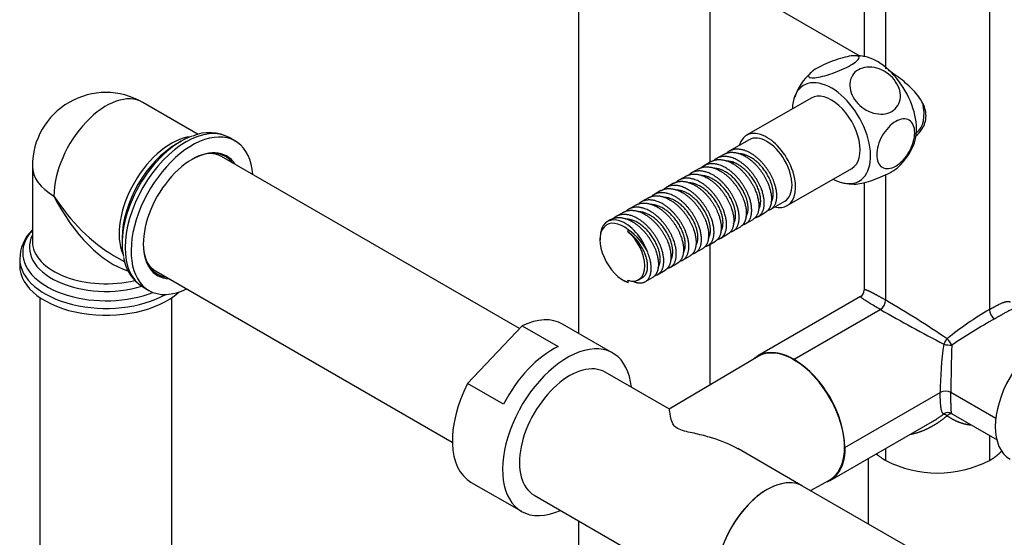
# Model space of a CAD drawing. Units: millimetres. Extents: x -901 to 23, y -1009 to 430.
# Drawn here: x -303 to -109, y -329 to -227 of the extents above; entities that cross this region are included whole.
import ezdxf

# ---------------------------------------------------------------- set-up
doc = ezdxf.new("R2010")
doc.units = ezdxf.units.MM
for name, color, linetype in [('000165', 7, 'Continuous'), ('000167', 7, 'Continuous'), ('000391', 7, 'Continuous'), ('046070', 7, 'Continuous'), ('056016', 7, 'Continuous'), ('636003', 7, 'Continuous'), ('636012', 7, 'Continuous'), ('636016', 7, 'Continuous'), ('636025', 7, 'Continuous'), ('636054', 7, 'Continuous'), ('655016A', 7, 'Continuous'), ('Default', 7, 'Continuous')]:
    doc.layers.add(name, color=color, linetype=linetype)

# ---------------------------------------------------------------- blocks, each defined once
blk = doc.blocks.new('SE3')
at = {"layer": '000165', "color": 7, "linetype": 'Continuous'}
for p, q in [((-170.37, -214.76), (-137.58, -233.69)), ((-204.7, -287.39), (-263.43, -253.48)), ((-276.43, -275.99), (-217.96, -309.75))]:
    blk.add_line(p, q, dxfattribs=at)
for start_param, end_param in [(3.141593, 3.462553), (5.962225, 6.283185)]:
    blk.add_ellipse((-269.93, -264.74), major_axis=(-6.5, -11.26), ratio=0.57735, start_param=start_param, end_param=end_param, dxfattribs=at)
at = {"layer": '000167', "color": 7, "linetype": 'Continuous'}
for p, q in [((-268.01, -249.1), (-278.95, -242.79)), ((-260.73, -250.42), (-261.91, -249.74)), ((-271.41, -250.48), (-272.35, -251.02)), ((-300.7, -255.35), (-300.7, -270.18)), ((-283.01, -269.5), (-283.01, -270.58)), ((-284.7, -272.95), (-282.51, -274.22)), ((-303.2, -273.58), (-303.2, -274.94)), ((-278.91, -279.18), (-277.73, -279.87))]:
    blk.add_line(p, q, dxfattribs=at)
for centre, radius, start, end in [((-286.2, -255.35), 14.5, 60, 120), ((-286.2, -255.35), 14.5, 120, 180), ((-265.87, -256.9), 8.14, 60.274, 113.4749), ((-295.27, -273.65), 7.89, 133.7952, 180.5407), ((-274.74, -272.23), 8.07, 188.0927, 238.2974)]:
    blk.add_arc(centre, radius, start, end, dxfattribs=at)
for centre, major_axis, ratio, start_param, end_param in [((-286.2, -255.35), (-7.25, -12.56), 0.57735, 3.141593, 5.497787), ((-270.41, -264.46), (-8.5, -14.72), 0.57735, 3.141593, 6.283185), ((-273.35, -262.76), (7.25, 12.56), 0.57735, 0.403186, 2.738407), ((-271.41, -263.88), (8.21, 14.22), 0.57735, 0.598028, 2.563079), ((-269.23, -265.14), (-8.5, -14.72), 0.57735, 2.441381, 6.283185), ((-272.35, -263.34), (-7.54, -13.06), 0.57735, 3.926991, 5.497787), ((-269.23, -265.14), (6.8, 11.78), 0.57735, 0, 3.43974), ((-269.37, -265.06), (-6.7, -11.6), 0.57735, 2.896642, 3.926991), ((-269.23, -265.14), (6.8, 11.78), 0.57735, 5.985038, 6.283185), ((-286.2, -255.35), (14.5, 0), 0.57735, 3.141593, 3.926991), ((-286.2, -255.35), (-12.76, 18.74), 0.521125, 1.532035, 2.317433), ((-286.2, -255.35), (-9.85, 20.42), 0.521125, 1.609558, 2.698771), ((-286.2, -272.42), (-16.41, 0), 0.57735, 5.795417, 6.283185), ((-286.2, -271.34), (15.09, 0), 0.57735, 2.862006, 5.201951), ((-286.2, -270.18), (-14.5, 0), 0.57735, 0, 1.973962), ((-269.37, -265.06), (-6.7, -11.6), 0.57735, 5.497787, 6.283185), ((-286.2, -272.42), (-16.41, 0), 0.57735, 0, 2.170447), ((-286.2, -273.58), (17, 0), 0.57735, 3.141593, 3.153688), ((-286.2, -273.58), (17, 0), 0.57735, 3.153688, 5.476894), ((-286.2, -274.94), (-17, 0), 0.57735, 0, 2.575853), ((-269.37, -265.06), (-6.7, -11.6), 0.57735, 0, 0.244951), ((-269.23, -265.14), (-8.5, -14.72), 0.57735, 0, 0.700212)]:
    blk.add_ellipse(centre, major_axis=major_axis, ratio=ratio, start_param=start_param, end_param=end_param, dxfattribs=at)
at = {"layer": '000391', "color": 7, "linetype": 'Continuous'}
for p, q in [((-193.13, -220.03), (-193.13, -288.29)), ((-167.13, -254.57), (-167.13, -220.03)), ((-167.13, -298.45), (-167.13, -270.74)), ((-299.2, -281.27), (-299.2, -944.45)), ((-273.2, -944.44), (-273.2, -281.27)), ((-193.13, -325.24), (-193.13, -883.21))]:
    blk.add_line(p, q, dxfattribs=at)
at = {"layer": '046070', "color": 7, "linetype": 'Continuous'}
blk.add_ellipse((-130.88, -241.72), major_axis=(-4.15, 7.19), ratio=0.57735, start_param=3.193639, end_param=4.235744, dxfattribs=at)
at = {"layer": '056016', "color": 7, "linetype": 'Continuous'}
for p, q in [((-204.18, -286.84), (-214.95, -298.21)), ((-204.18, -286.84), (-197.11, -290.92)), ((-186.33, -292.22), (-196.23, -286.5)), ((-207.88, -302.3), (-214.95, -298.21)), ((-214.23, -317.68), (-204.33, -323.39))]:
    blk.add_line(p, q, dxfattribs=at)
for centre, major_axis, start_param, end_param in [((-205.23, -302.09), (-9, -15.59), 3.141593, 3.844203), ((-195.33, -307.81), (-9, -15.59), 2.461919, 6.283185), ((-198.16, -306.17), (9, 15.59), 0.702611, 1.654375), ((-205.23, -302.09), (9, 15.59), 1.654375, 3.141593), ((-195.33, -307.81), (-9, -15.59), 0, 0.679674)]:
    blk.add_ellipse(centre, major_axis=major_axis, ratio=0.57735, start_param=start_param, end_param=end_param, dxfattribs=at)
at = {"layer": '636003', "color": 7, "linetype": 'Continuous'}
for p, q in [((-136.81, -213.58), (-136.81, -233.79)), ((-132.58, -236.18), (-132.58, -219.48)), ((-112.14, -219.48), (-112.14, -283.61)), ((-132.58, -281.78), (-132.58, -257.06)), ((-136.81, -258.6), (-136.81, -279.79)), ((-137.55, -281.07), (-157.75, -292.73)), ((-150.64, -293.43), (-133.64, -283.61)), ((-157.72, -292.88), (-175.23, -303.25)), ((-140.6, -310.83), (-121.83, -299.99)), ((-110.86, -305.11), (-119.72, -299.99)), ((-119.3, -304.28), (-110.6, -309.3)), ((-143.54, -317.33), (-123.35, -305.67)), ((-112.14, -308.41), (-112.14, -313.38)), ((-132.58, -313.38), (-132.58, -311)), ((-147.38, -319.32), (-143.66, -317.23))]:
    blk.add_line(p, q, dxfattribs=at)
for centre, radius, start, end in [((-138.3, -279.78), 1.49, 300.0106, 359.9874), ((-134.88, -281.68), 2.3, 302.6456, 357.3537), ((-247.41, -478.08), 227.42, 56.0749, 59.6728), ((89.29, 108.1), 450.7, 240.3559, 242.1671), ((-78.63, -341.08), 66.52, 120.2517, 128.9951), ((-109.84, -283.51), 2.3, 182.6449, 237.3549), ((-45.68, -401.33), 133.07, 119.4399, 123.7089), ((-49.47, -300.42), 72.37, 172.0897, 179.6578), ((-118.15, -291.53), 3.18, 137.316, 160.3809), ((-119.77, -285.24), 5.4, 255.3046, 272.5891), ((-123.77, -292.87), 4.8, 27.7571, 46.7419), ((41.14, -298.54), 160.86, 177.1817, 180.5152), ((-162.59, -311.92), 22.01, 2.8571, 57.1429), ((-120.77, -302.03), 2.3, 62.6448, 117.3552), ((-120.28, -305.42), 1.49, 59.5494, 125.4068), ((-114.6, -297.36), 8.39, 233.9716, 235.807), ((-122.36, -293.43), 22.41, 242.8726, 297.127)]:
    blk.add_arc(centre, radius, start, end, dxfattribs=at)
for centre, major_axis, start_param, end_param in [((-150.64, -305.03), (7.03, -12.17), 0, 3.147764), ((-122.36, -307.48), (14.45, 0), 3.723914, 3.927012), ((-150.64, -305.03), (7.03, -12.17), 6.277014, 6.283185)]:
    blk.add_ellipse(centre, major_axis=major_axis, ratio=0.57735, start_param=start_param, end_param=end_param, dxfattribs=at)
for points, degree, knots in [([(-126.7, -249.45), (-126.21, -249.06), (-125.77, -248.59), (-124.93, -247.3), (-124.64, -246.4), (-124.63, -244.52), (-124.93, -243.58), (-125.92, -241.79), (-126.61, -240.94), (-128.19, -239.34), (-129.07, -238.6), (-130.66, -237.4), (-131.36, -236.92), (-132.02, -236.51)], 3, [0.2889405, 0.2889405, 0.2889405, 0.2889405, 0.375, 0.375, 0.5, 0.5, 0.625, 0.625, 0.75, 0.75, 0.875, 0.875, 0.9719932, 0.9719932, 0.9719932, 0.9719932]), ([(-133.64, -283.61), (-134.04, -283.38), (-134.85, -282.91), (-135.8, -282.33), (-136.56, -281.86), (-137.27, -281.39), (-137.56, -281.14), (-137.57, -281.08), (-137.56, -281.07)], 3, [0, 0, 0, 0, 0.0669051, 0.1355879, 0.2013619, 0.2717261, 0.4071367, 0.4619255, 0.4619255, 0.4619255, 0.4619255]), ([(-132.58, -281.78), (-133.41, -281.3), (-134.15, -280.88), (-134.79, -280.54), (-135.76, -280.04), (-136.35, -279.79), (-136.55, -279.73), (-136.73, -279.7), (-136.8, -279.73), (-136.81, -279.75), (-136.81, -279.76), (-136.81, -279.78)], 5, [0, 0, 0, 0, 0, 0, 0.2038889, 0.2038889, 0.2038889, 0.3795144, 0.3795144, 0.3795144, 0.4363141, 0.4363141, 0.4363141, 0.4363141, 0.4363141, 0.4363141]), ([(-112.14, -283.61), (-112.01, -283.54), (-111.76, -283.39), (-111.4, -283.19), (-111.05, -283), (-110.58, -282.76), (-110.03, -282.49), (-109.59, -282.31), (-109.33, -282.21), (-109.2, -282.16), (-109.08, -282.12), (-108.96, -282.09), (-108.84, -282.06), (-108.74, -282.04), (-108.64, -282.02), (-108.54, -282.01), (-108.46, -282.01), (-108.38, -282.01), (-108.3, -282.02), (-108.24, -282.04), (-108.17, -282.06), (-108.12, -282.09), (-108.07, -282.13), (-108.04, -282.17), (-108.03, -282.18)], 3, [0, 0, 0, 0, 0.05155, 0.103422, 0.155618, 0.208136, 0.323973, 0.444048, 0.475692, 0.507731, 0.540172, 0.573019, 0.606275, 0.639944, 0.67403, 0.708536, 0.743463, 0.778816, 0.814596, 0.850806, 0.887449, 0.924527, 0.962043, 1, 1, 1, 1]), ([(-107.44, -283.55), (-107.45, -283.55), (-107.48, -283.55), (-107.56, -283.57), (-107.74, -283.63), (-108.04, -283.76), (-108.5, -283.99), (-109.05, -284.29), (-109.53, -284.56), (-109.88, -284.76), (-110.07, -284.86), (-110.26, -284.97), (-110.46, -285.08), (-110.66, -285.2), (-110.87, -285.32), (-111.01, -285.4), (-111.08, -285.44)], 3, [0.1412433, 0.1412433, 0.1412433, 0.1412433, 0.1464792, 0.2195785, 0.288643, 0.426346, 0.5543214, 0.6750223, 0.790962, 0.8211759, 0.8512444, 0.8811844, 0.9110128, 0.9407466, 0.9704032, 1, 1, 1, 1]), ([(-158.47, -293.25), (-158.01, -292.84), (-157.46, -292.5), (-156.84, -292.25), (-155.37, -291.94), (-153.63, -292.15), (-152.65, -292.42), (-151.65, -292.85), (-150.64, -293.43)], 5, [0.5205278, 0.5205278, 0.5205278, 0.5205278, 0.5205278, 0.5205278, 0.75, 0.75, 0.75, 1, 1, 1, 1, 1, 1]), ([(-121.14, -304.21), (-121.18, -304.19), (-121.25, -304.16), (-121.34, -304.06), (-121.43, -303.92), (-121.5, -303.75), (-121.56, -303.55), (-121.62, -303.31), (-121.67, -303.04), (-121.72, -302.66), (-121.77, -302.15), (-121.8, -301.62), (-121.81, -301.24), (-121.82, -301.04), (-121.82, -300.84), (-121.83, -300.64), (-121.83, -300.43), (-121.83, -300.21), (-121.83, -300.06), (-121.83, -299.99)], 3, [0, 0, 0, 0, 0.079241, 0.15657, 0.232008, 0.305574, 0.377291, 0.447184, 0.51529, 0.581651, 0.696071, 0.807071, 0.834854, 0.862565, 0.890203, 0.917766, 0.945253, 0.972664, 1, 1, 1, 1]), ([(-119.53, -304.14), (-119.62, -304.05), (-119.66, -303.74), (-119.69, -303.25), (-119.71, -302.31), (-119.72, -301.21), (-119.72, -300.81), (-119.72, -300.4), (-119.72, -299.99)], 5, [0, 0, 0, 0, 0, 0, 0.642661, 0.642661, 0.642661, 1, 1, 1, 1, 1, 1]), ([(-161.57, -311.13), (-163.21, -310.19), (-165.02, -309.46), (-167.9, -308.6), (-168.92, -308.34), (-170.45, -307.99), (-170.97, -307.88), (-171.98, -307.64), (-172.49, -307.51), (-173.41, -307.18), (-173.8, -306.96), (-174.33, -306.47), (-174.48, -306.22), (-174.82, -305.51), (-174.91, -305.08), (-175.12, -303.98), (-175.17, -303.48), (-175.21, -303.27), (-175.22, -303.25), (-175.23, -303.25)], 3, [0.44018, 0.44018, 0.44018, 0.44018, 0.5, 0.5, 0.53125, 0.53125, 0.546875, 0.546875, 0.5625, 0.5625, 0.578125, 0.578125, 0.59375, 0.59375, 0.625, 0.625, 0.6875, 0.6875, 0.7013497, 0.7013497, 0.7013497, 0.7013497]), ([(-123.35, -305.67), (-123.09, -305.52), (-122.76, -305.32), (-122.33, -305.04), (-122.06, -304.86), (-121.77, -304.66), (-121.46, -304.44), (-121.25, -304.29), (-121.14, -304.21)], 3, [0.8168303, 0.8168303, 0.8168303, 0.8168303, 0.8784193, 0.8993854, 0.9220547, 0.9464001, 0.9723923, 1, 1, 1, 1]), ([(-121.14, -304.21), (-121.12, -304.21), (-121.09, -304.2), (-121.02, -304.22), (-120.95, -304.24), (-120.84, -304.29), (-120.69, -304.39), (-120.56, -304.51), (-120.49, -304.57), (-120.49, -304.57)], 3, [0, 0, 0, 0, 0.146196, 0.250166, 0.383121, 0.500342, 0.750142, 0.999989, 1, 1, 1, 1]), ([(-120.49, -304.57), (-120.49, -304.57), (-120.46, -304.55), (-120.43, -304.51), (-120.37, -304.45), (-120.31, -304.4), (-120.26, -304.35), (-120.2, -304.31), (-120.15, -304.27), (-120.1, -304.24), (-120.05, -304.21), (-120, -304.19), (-119.93, -304.15), (-119.83, -304.12), (-119.74, -304.1), (-119.67, -304.1), (-119.62, -304.11), (-119.57, -304.12), (-119.54, -304.13), (-119.53, -304.14)], 3, [0, 0, 0, 0, 0.000026, 0.056133, 0.110531, 0.163302, 0.214553, 0.264422, 0.313078, 0.360722, 0.407589, 0.453946, 0.500089, 0.625011, 0.749971, 0.810926, 0.872508, 0.935353, 1, 1, 1, 1]), ([(-127.66, -308.18), (-127.48, -308.15), (-127.3, -308.12), (-127.12, -308.08), (-125.59, -307.72), (-124.08, -307.07), (-122.8, -306.34), (-121.6, -305.49), (-120.49, -304.57)], 5, [0.4045918, 0.4045918, 0.4045918, 0.4045918, 0.4045918, 0.4045918, 0.4739993, 0.4739993, 0.4739993, 1, 1, 1, 1, 1, 1]), ([(-120.49, -304.57), (-119.55, -305.2), (-118.58, -305.71), (-117.61, -306.07), (-116.65, -306.29), (-115.76, -306.36), (-115.74, -306.36), (-115.73, -306.36), (-115.71, -306.36)], 5, [0, 0, 0, 0, 0, 0, 0.5044907, 0.5044907, 0.5044907, 0.5131548, 0.5131548, 0.5131548, 0.5131548, 0.5131548, 0.5131548]), ([(-140.6, -310.83), (-140.6, -311.99), (-140.73, -313.22), (-141.04, -314.49), (-141.8, -316), (-143.12, -317.08), (-143.41, -317.28), (-143.73, -317.45), (-144.07, -317.59)], 5, [0, 0, 0, 0, 0, 0, 0.5, 0.5, 0.5, 0.6270273, 0.6270273, 0.6270273, 0.6270273, 0.6270273, 0.6270273])]:
    blk.add_open_spline(points, degree=degree, knots=knots, dxfattribs=at)
blk.add_open_spline([(-112.14, -313.38), (-111.63, -313.09), (-111.13, -312.76), (-110.63, -312.39), (-110.15, -311.97), (-109.7, -311.51)], degree=5, dxfattribs=at)
at = {"layer": '636012', "color": 7, "linetype": 'Continuous'}
blk.add_ellipse((-101.08, -300.99), major_axis=(-7, -12.12), ratio=0.57735, start_param=3.141593, end_param=6.283185, dxfattribs=at)
at = {"layer": '636016', "color": 7, "linetype": 'Continuous'}
for p, q in [((-175.18, -303.27), (-187.84, -295.97)), ((-148.95, -318.42), (-161.74, -311.03)), ((-201.84, -320.22), (-162.95, -342.67))]:
    blk.add_line(p, q, dxfattribs=at)
for centre in [(-194.84, -308.09), (-155.95, -330.54)]:
    blk.add_ellipse(centre, major_axis=(7, 12.12), ratio=0.57735, start_param=0, end_param=3.141593, dxfattribs=at)
at = {"layer": '636025', "color": 7, "linetype": 'Continuous'}
blk.add_line((-136.01, -312.98), (-136.01, -325.89), dxfattribs=at)
at = {"layer": '636054', "color": 7, "linetype": 'Continuous'}
blk.add_line((-125.26, -332.1), (-148.95, -318.42), dxfattribs=at)
blk.add_ellipse((-155.95, -330.54), major_axis=(-7, -12.12), ratio=0.57735, start_param=3.141593, end_param=6.283185, dxfattribs=at)
at = {"layer": '655016A', "color": 7, "linetype": 'Continuous'}
for p, q in [((-147.26, -241.94), (-159.98, -249.29)), ((-159.48, -250.15), (-163.41, -252.42)), ((-164.47, -253.04), (-165.89, -253.85)), ((-169.42, -255.89), (-170.84, -256.71)), ((-166.95, -254.46), (-168.36, -255.28)), ((-151.98, -263.14), (-139.26, -255.8)), ((-171.9, -257.32), (-173.31, -258.14)), ((-174.37, -258.75), (-175.79, -259.57)), ((-179.32, -261.61), (-180.74, -262.43)), ((-176.85, -260.18), (-178.26, -261)), ((-181.8, -263.04), (-183.21, -263.85)), ((-155.18, -263.83), (-152.48, -262.28)), ((-184.27, -264.47), (-185.69, -265.28)), ((-157.65, -265.26), (-156.24, -264.45)), ((-186.75, -265.9), (-187.41, -266.28)), ((-162.6, -268.12), (-161.19, -267.3)), ((-160.12, -266.69), (-158.71, -265.87)), ((-188.86, -269.48), (-188.86, -269.89)), ((-183.36, -268.29), (-183.28, -267.93)), ((-165.07, -269.55), (-163.66, -268.73)), ((-167.55, -270.98), (-166.14, -270.16)), ((-172.5, -273.84), (-171.09, -273.02)), ((-170.02, -272.41), (-168.61, -271.59)), ((-174.97, -275.26), (-173.56, -274.45)), ((-181.27, -277.74), (-180.42, -277.26)), ((-179.92, -278.12), (-178.51, -277.31)), ((-177.45, -276.69), (-176.03, -275.88)), ((-184.27, -277.85), (-184.21, -277.89)), ((-183.28, -278.3), (-183.36, -277.86))]:
    blk.add_line(p, q, dxfattribs=at)
for centre, radius, start, end in [((-138.37, -241.31), 7.69, 77.139, 91.7767), ((-139.88, -245.36), 11.22, 131.6478, 161.2348), ((-137.84, -246.95), 11.55, 311.8777, 340.8064), ((-139.13, -251.96), 6.93, 256.0666, 272.5858), ((-189.47, -277.07), 11.04, 24.9527, 55.9083), ((-180.42, -271.28), 7.58, 240.431, 247.7848)]:
    blk.add_arc(centre, radius, start, end, dxfattribs=at)
for centre, major_axis, start_param, end_param in [((-134.2, -243.64), (5.45, -9.44), 0.450005, 2.687681), ((-143.26, -248.87), (5.45, -9.44), 0, 3.888277), ((-143.26, -248.87), (4, -6.93), 0, 3.141593), ((-155.98, -256.22), (4, -6.93), 0, 3.646953), ((-155.98, -256.22), (-3.5, 6.06), 3.141593, 6.283185), ((-143.26, -248.87), (5.45, -9.44), 5.536501, 6.283185), ((-155.98, -256.22), (4, -6.93), 5.777825, 6.283185), ((-183.91, -272.34), (3.5, -6.06), 1.237507, 3.926991), ((-184.27, -272.55), (3.25, -5.63), 2.140234, 5.713748), ((-184.27, -272.55), (-3, 5.2), 2.572155, 5.281827)]:
    blk.add_ellipse(centre, major_axis=major_axis, ratio=0.57735, start_param=start_param, end_param=end_param, dxfattribs=at)
for points, knots in [([(-146.1, -236.07), (-145.1, -235.49), (-143.76, -234.9), (-141.16, -234), (-139.91, -233.69), (-138.2, -233.54), (-137.74, -233.69), (-137.89, -234.38), (-138.51, -234.91), (-140.48, -236.05), (-141.83, -236.65), (-144.43, -237.55), (-145.67, -237.86), (-147.4, -238.01), (-147.85, -237.86), (-147.7, -237.18), (-147.09, -236.65), (-146.1, -236.07)], [0, 0, 0, 0, 0.125, 0.125, 0.25, 0.25, 0.375, 0.375, 0.5, 0.5, 0.625, 0.625, 0.75, 0.75, 0.875, 0.875, 1, 1, 1, 1]), ([(-131.36, -244.58), (-132.36, -245.15), (-133.7, -245.26), (-136.3, -244.53), (-137.55, -243.7), (-139.26, -241.57), (-139.72, -240.29), (-139.57, -237.95), (-138.95, -236.94), (-136.98, -235.8), (-135.63, -235.68), (-133.03, -236.41), (-131.79, -237.23), (-130.06, -239.38), (-129.61, -240.66), (-129.76, -242.98), (-130.37, -244), (-131.36, -244.58)], [0, 0, 0, 0, 0.125, 0.125, 0.25, 0.25, 0.375, 0.375, 0.5, 0.5, 0.625, 0.625, 0.75, 0.75, 0.875, 0.875, 1, 1, 1, 1]), ([(-126.85, -248.79), (-126.85, -249.94), (-127.25, -251.3), (-128.63, -253.73), (-129.61, -254.78), (-131.58, -255.92), (-132.56, -256.01), (-133.95, -255.16), (-134.34, -254.25), (-134.34, -251.98), (-133.95, -250.6), (-132.57, -248.18), (-131.6, -247.13), (-129.61, -245.98), (-128.63, -245.9), (-127.25, -246.73), (-126.85, -247.64), (-126.85, -248.79)], [0, 0, 0, 0, 0.125, 0.125, 0.25, 0.25, 0.375, 0.375, 0.5, 0.5, 0.625, 0.625, 0.75, 0.75, 0.875, 0.875, 1, 1, 1, 1]), ([(-138.88, -258.91), (-138.74, -258.92), (-138.58, -258.91), (-137.55, -258.82), (-136.3, -258.52), (-133.7, -257.61), (-132.36, -257.02), (-131.36, -256.44)], [0.7248999, 0.7248999, 0.7248999, 0.7248999, 0.75, 0.75, 0.875, 0.875, 1, 1, 1, 1])]:
    blk.add_open_spline(points, degree=3, knots=knots, dxfattribs=at)
for points, weights, knots in [([(-155.79, -264.06), (-153.85, -263.69), (-154.04, -260.81), (-154.24, -257.63), (-156.93, -254.67), (-159.61, -251.71), (-162.29, -252.05), (-163.22, -252.17), (-163.9, -252.78)], [0.979947486356, 0.876941012079, 1, 0.866025403784, 1, 0.866025403784, 1, 0.948936162816, 0.936797846464], [0.03281362, 0.03281362, 0.03281362, 0.04729379, 0.04729379, 0.06305839, 0.06305839, 0.07882299, 0.07882299, 0.0848316, 0.0848316, 0.0848316]), ([(-166.95, -254.46), (-166.43, -254.17), (-165.82, -254.09), (-163.14, -253.75), (-160.46, -256.71), (-157.78, -259.67), (-157.57, -262.85), (-157.43, -265.13), (-158.71, -265.87)], [0.949205638831, 0.965947806173, 1, 0.866025403784, 1, 0.866025403784, 1, 0.900077597612, 0.949205638831], [0.81503416, 0.81503416, 0.81503416, 0.81921151, 0.81921151, 0.83564683, 0.83564683, 0.85208214, 0.85208214, 0.86434011, 0.86434011, 0.86434011]), ([(-158.26, -265.49), (-156.33, -265.12), (-156.51, -262.24), (-156.72, -259.06), (-159.4, -256.1), (-162.08, -253.14), (-164.76, -253.48), (-165.7, -253.6), (-166.38, -254.21)], [0.979947486356, 0.876941012079, 1, 0.866025403784, 1, 0.866025403784, 1, 0.948936162816, 0.936797846464], [0.12740121, 0.12740121, 0.12740121, 0.14188138, 0.14188138, 0.15764598, 0.15764598, 0.17341057, 0.17341057, 0.17941918, 0.17941918, 0.17941918]), ([(-164.47, -253.04), (-163.96, -252.74), (-163.35, -252.66), (-160.67, -252.32), (-157.99, -255.28), (-155.31, -258.24), (-155.1, -261.42), (-154.95, -263.7), (-156.24, -264.45)], [0.949205638831, 0.965947806173, 1, 0.866025403784, 1, 0.866025403784, 1, 0.900077597612, 0.949205638831], [0.91364606, 0.91364606, 0.91364606, 0.91782341, 0.91782341, 0.93425873, 0.93425873, 0.95069405, 0.95069405, 0.96295202, 0.96295202, 0.96295202]), ([(-155.14, -262.46), (-154.65, -261.71), (-154.75, -260.4), (-154.95, -257.69), (-157.28, -255.17), (-159.36, -252.92), (-161.55, -252.93)], [0.933102507466, 0.930559982433, 1, 0.866025403784, 1, 0.878366481711, 0.977591442407], [0.0385969, 0.0385969, 0.0385969, 0.04665795, 0.04665795, 0.0622106, 0.0622106, 0.07633062, 0.07633062, 0.07633062]), ([(-169.42, -255.89), (-168.91, -255.6), (-168.3, -255.52), (-165.62, -255.18), (-162.94, -258.14), (-160.26, -261.1), (-160.05, -264.28), (-159.9, -266.56), (-161.19, -267.3)], [0.949205638831, 0.965947806173, 1, 0.866025403784, 1, 0.866025403784, 1, 0.900077597612, 0.949205638831], [0.71642226, 0.71642226, 0.71642226, 0.72059961, 0.72059961, 0.73703492, 0.73703492, 0.75347024, 0.75347024, 0.76572821, 0.76572821, 0.76572821]), ([(-160.74, -266.91), (-158.8, -266.55), (-158.99, -263.67), (-159.19, -260.49), (-161.88, -257.53), (-164.56, -254.57), (-167.24, -254.91), (-168.17, -255.03), (-168.85, -255.64)], [0.979947486356, 0.876941012079, 1, 0.866025403784, 1, 0.866025403784, 1, 0.948936162816, 0.936797846464], [0.22198879, 0.22198879, 0.22198879, 0.23646897, 0.23646897, 0.25223356, 0.25223356, 0.26799816, 0.26799816, 0.27400677, 0.27400677, 0.27400677]), ([(-160.09, -265.31), (-159.6, -264.57), (-159.7, -263.26), (-159.9, -260.55), (-162.23, -258.03), (-164.31, -255.77), (-166.5, -255.79)], [0.933102507466, 0.930559982433, 1, 0.866025403784, 1, 0.878366481711, 0.977591442407], [0.22522871, 0.22522871, 0.22522871, 0.23328977, 0.23328977, 0.24884242, 0.24884242, 0.26296244, 0.26296244, 0.26296244]), ([(-157.62, -263.89), (-157.12, -263.14), (-157.22, -261.83), (-157.43, -259.12), (-159.75, -256.6), (-161.84, -254.35), (-164.02, -254.36)], [0.933102507466, 0.930559982433, 1, 0.866025403784, 1, 0.878366481711, 0.977591442407], [0.13191281, 0.13191281, 0.13191281, 0.13997386, 0.13997386, 0.15552651, 0.15552651, 0.16964653, 0.16964653, 0.16964653]), ([(-165.69, -269.77), (-163.75, -269.41), (-163.94, -266.52), (-164.14, -263.34), (-166.83, -260.38), (-169.51, -257.42), (-172.19, -257.76), (-173.12, -257.88), (-173.8, -258.5)], [0.979947486356, 0.876941012079, 1, 0.866025403784, 1, 0.866025403784, 1, 0.948936162816, 0.936797846464], [0.41116396, 0.41116396, 0.41116396, 0.42564414, 0.42564414, 0.44140874, 0.44140874, 0.45717333, 0.45717333, 0.46318194, 0.46318194, 0.46318194]), ([(-171.9, -257.32), (-171.38, -257.03), (-170.77, -256.95), (-168.09, -256.61), (-165.41, -259.57), (-162.73, -262.53), (-162.52, -265.71), (-162.38, -267.99), (-163.66, -268.73)], [0.949205638831, 0.965947806173, 1, 0.866025403784, 1, 0.866025403784, 1, 0.900077597612, 0.949205638831], [0.61781035, 0.61781035, 0.61781035, 0.6219877, 0.6219877, 0.63842302, 0.63842302, 0.65485834, 0.65485834, 0.66711631, 0.66711631, 0.66711631]), ([(-163.21, -268.34), (-161.28, -267.98), (-161.46, -265.1), (-161.67, -261.92), (-164.35, -258.96), (-167.03, -256), (-169.71, -256.34), (-170.65, -256.45), (-171.33, -257.07)], [0.979947486356, 0.876941012079, 1, 0.866025403784, 1, 0.866025403784, 1, 0.948936162816, 0.936797846464], [0.31657638, 0.31657638, 0.31657638, 0.33105655, 0.33105655, 0.34682115, 0.34682115, 0.36258575, 0.36258575, 0.36859436, 0.36859436, 0.36859436]), ([(-162.57, -266.74), (-162.07, -265.99), (-162.17, -264.69), (-162.38, -261.98), (-164.7, -259.46), (-166.79, -257.2), (-168.97, -257.22)], [0.933102507466, 0.930559982433, 1, 0.866025403784, 1, 0.878366481711, 0.977591442407], [0.31854462, 0.31854462, 0.31854462, 0.32660567, 0.32660567, 0.34215833, 0.34215833, 0.35627834, 0.35627834, 0.35627834]), ([(-176.85, -260.18), (-176.33, -259.88), (-175.72, -259.81), (-173.04, -259.47), (-170.36, -262.43), (-167.68, -265.39), (-167.47, -268.57), (-167.33, -270.85), (-168.61, -271.59)], [0.949205638831, 0.965947806173, 1, 0.866025403784, 1, 0.866025403784, 1, 0.900077597612, 0.949205638831], [0.42058655, 0.42058655, 0.42058655, 0.4247639, 0.4247639, 0.44119921, 0.44119921, 0.45763453, 0.45763453, 0.4698925, 0.4698925, 0.4698925]), ([(-168.16, -271.2), (-166.23, -270.84), (-166.41, -267.95), (-166.62, -264.77), (-169.3, -261.81), (-171.98, -258.85), (-174.66, -259.19), (-175.59, -259.31), (-176.28, -259.92)], [0.979947486356, 0.876941012079, 1, 0.866025403784, 1, 0.866025403784, 1, 0.948936162816, 0.936797846464], [0.50575155, 0.50575155, 0.50575155, 0.52023172, 0.52023172, 0.53599632, 0.53599632, 0.55176092, 0.55176092, 0.55776953, 0.55776953, 0.55776953]), ([(-174.37, -258.75), (-173.86, -258.45), (-173.25, -258.38), (-170.57, -258.04), (-167.89, -261), (-165.2, -263.96), (-165, -267.14), (-164.85, -269.42), (-166.14, -270.16)], [0.949205638831, 0.965947806173, 1, 0.866025403784, 1, 0.866025403784, 1, 0.900077597612, 0.949205638831], [0.51919845, 0.51919845, 0.51919845, 0.5233758, 0.5233758, 0.53981112, 0.53981112, 0.55624643, 0.55624643, 0.5685044, 0.5685044, 0.5685044]), ([(-165.04, -268.17), (-164.55, -267.42), (-164.64, -266.12), (-164.85, -263.41), (-167.18, -260.89), (-169.26, -258.63), (-171.45, -258.65)], [0.933102507466, 0.930559982433, 1, 0.866025403784, 1, 0.878366481711, 0.977591442407], [0.41186053, 0.41186053, 0.41186053, 0.41992158, 0.41992158, 0.43547423, 0.43547423, 0.44959425, 0.44959425, 0.44959425]), ([(-179.32, -261.61), (-178.81, -261.31), (-178.2, -261.23), (-175.52, -260.89), (-172.84, -263.85), (-170.15, -266.81), (-169.95, -269.99), (-169.8, -272.28), (-171.09, -273.02)], [0.949205638831, 0.965947806173, 1, 0.866025403784, 1, 0.866025403784, 1, 0.900077597612, 0.949205638831], [0.32197464, 0.32197464, 0.32197464, 0.32615199, 0.32615199, 0.34258731, 0.34258731, 0.35902263, 0.35902263, 0.3712806, 0.3712806, 0.3712806]), ([(-170.64, -272.63), (-168.7, -272.27), (-168.89, -269.38), (-169.09, -266.2), (-171.77, -263.24), (-174.46, -260.28), (-177.14, -260.62), (-178.07, -260.74), (-178.75, -261.35)], [0.979947486356, 0.876941012079, 1, 0.866025403784, 1, 0.866025403784, 1, 0.948936162816, 0.936797846464], [0.60033914, 0.60033914, 0.60033914, 0.61481931, 0.61481931, 0.63058391, 0.63058391, 0.64634851, 0.64634851, 0.65235711, 0.65235711, 0.65235711]), ([(-169.99, -271.03), (-169.5, -270.28), (-169.59, -268.97), (-169.8, -266.26), (-172.13, -263.75), (-174.21, -261.49), (-176.4, -261.51)], [0.933102507466, 0.930559982433, 1, 0.866025403784, 1, 0.878366481711, 0.977591442407], [0.59849234, 0.59849234, 0.59849234, 0.6065534, 0.6065534, 0.62210605, 0.62210605, 0.63622606, 0.63622606, 0.63622606]), ([(-167.52, -269.6), (-167.02, -268.85), (-167.12, -267.55), (-167.33, -264.84), (-169.65, -262.32), (-171.74, -260.06), (-173.92, -260.08)], [0.933102507466, 0.930559982433, 1, 0.866025403784, 1, 0.878366481711, 0.977591442407], [0.50517644, 0.50517644, 0.50517644, 0.51323749, 0.51323749, 0.52879014, 0.52879014, 0.54291016, 0.54291016, 0.54291016]), ([(-175.59, -275.49), (-173.65, -275.13), (-173.84, -272.24), (-174.04, -269.06), (-176.72, -266.1), (-179.41, -263.14), (-182.09, -263.48), (-183.02, -263.6), (-183.7, -264.21)], [0.979947486356, 0.876941012079, 1, 0.866025403784, 1, 0.866025403784, 1, 0.948936162816, 0.936797846464], [0.78951431, 0.78951431, 0.78951431, 0.80399448, 0.80399448, 0.81975908, 0.81975908, 0.83552368, 0.83552368, 0.84153229, 0.84153229, 0.84153229]), ([(-181.8, -263.04), (-181.28, -262.74), (-180.67, -262.66), (-177.99, -262.32), (-175.31, -265.28), (-172.63, -268.24), (-172.42, -271.42), (-172.28, -273.71), (-173.56, -274.45)], [0.949205638831, 0.965947806173, 1, 0.866025403784, 1, 0.866025403784, 1, 0.900077597612, 0.949205638831], [0.22336274, 0.22336274, 0.22336274, 0.22754009, 0.22754009, 0.24397541, 0.24397541, 0.26041072, 0.26041072, 0.27266869, 0.27266869, 0.27266869]), ([(-173.11, -274.06), (-171.18, -273.7), (-171.36, -270.81), (-171.57, -267.63), (-174.25, -264.67), (-176.93, -261.71), (-179.61, -262.05), (-180.54, -262.17), (-181.23, -262.78)], [0.979947486356, 0.876941012079, 1, 0.866025403784, 1, 0.866025403784, 1, 0.948936162816, 0.936797846464], [0.69492672, 0.69492672, 0.69492672, 0.7094069, 0.7094069, 0.7251715, 0.7251715, 0.74093609, 0.74093609, 0.7469447, 0.7469447, 0.7469447]), ([(-172.47, -272.46), (-171.97, -271.71), (-172.07, -270.4), (-172.28, -267.69), (-174.6, -265.17), (-176.69, -262.92), (-178.87, -262.94)], [0.933102507466, 0.930559982433, 1, 0.866025403784, 1, 0.878366481711, 0.977591442407], [0.69180825, 0.69180825, 0.69180825, 0.6998693, 0.6998693, 0.71542195, 0.71542195, 0.72954197, 0.72954197, 0.72954197]), ([(-186.75, -265.89), (-186.23, -265.6), (-185.62, -265.52), (-182.94, -265.18), (-180.26, -268.14), (-177.58, -271.1), (-177.37, -274.28), (-177.22, -276.56), (-178.51, -277.31)], [0.949205638831, 0.965947806173, 1, 0.866025403784, 1, 0.866025403784, 1, 0.900077597612, 0.949205638831], [0.02613893, 0.02613893, 0.02613893, 0.03031628, 0.03031628, 0.0467516, 0.0467516, 0.06318692, 0.06318692, 0.07544488, 0.07544488, 0.07544488]), ([(-178.06, -276.92), (-176.13, -276.55), (-176.31, -273.67), (-176.52, -270.49), (-179.2, -267.53), (-181.88, -264.57), (-184.56, -264.91), (-185.49, -265.03), (-186.18, -265.64)], [0.979947486356, 0.876941012079, 1, 0.866025403784, 1, 0.866025403784, 1, 0.948936162816, 0.936797846464], [0.8841019, 0.8841019, 0.8841019, 0.89858207, 0.89858207, 0.91434667, 0.91434667, 0.93011127, 0.93011127, 0.93611987, 0.93611987, 0.93611987]), ([(-184.27, -264.47), (-183.76, -264.17), (-183.15, -264.09), (-180.47, -263.75), (-177.79, -266.71), (-175.1, -269.67), (-174.9, -272.85), (-174.75, -275.14), (-176.04, -275.88)], [0.949205638831, 0.965947806173, 1, 0.866025403784, 1, 0.866025403784, 1, 0.900077597612, 0.949205638831], [0.12475084, 0.12475084, 0.12475084, 0.12892818, 0.12892818, 0.1453635, 0.1453635, 0.16179882, 0.16179882, 0.17405679, 0.17405679, 0.17405679]), ([(-174.94, -273.89), (-174.45, -273.14), (-174.54, -271.83), (-174.75, -269.12), (-177.08, -266.6), (-179.16, -264.35), (-181.35, -264.36)], [0.933102507466, 0.930559982433, 1, 0.866025403784, 1, 0.878366481711, 0.977591442407], [0.78512416, 0.78512416, 0.78512416, 0.79318521, 0.79318521, 0.80873786, 0.80873786, 0.82285788, 0.82285788, 0.82285788]), ([(-177.42, -275.32), (-176.92, -274.57), (-177.02, -273.26), (-177.23, -270.55), (-179.55, -268.03), (-181.64, -265.78), (-183.82, -265.79)], [0.933102507466, 0.930559982433, 1, 0.866025403784, 1, 0.878366481711, 0.977591442407], [0.87844006, 0.87844006, 0.87844006, 0.88650112, 0.88650112, 0.90205377, 0.90205377, 0.91617379, 0.91617379, 0.91617379]), ([(-180.42, -277.26), (-179.35, -276.63), (-179.49, -274.69), (-179.7, -271.98), (-182.03, -269.46), (-182.65, -268.78), (-183.36, -268.29)], [0.949205570811, 0.900077666786, 1, 0.866025403784, 1, 0.960113174294, 0.943976505854], [0.96821738, 0.96821738, 0.96821738, 0.97981702, 0.97981702, 0.99536968, 0.99536968, 1, 1, 1]), ([(-182.35, -278.04), (-181.55, -278.41), (-180.85, -278.38), (-178.58, -278.28), (-178.79, -275.1), (-178.87, -273.83), (-179.46, -272.42)], [0.939846091949, 0.954407802659, 1, 0.866025403784, 1, 0.94195269095, 0.934205814715], [0.97204029, 0.97204029, 0.97204029, 0.97740506, 0.97740506, 0.99316966, 0.99316966, 1, 1, 1])]:
    blk.add_rational_spline(points, weights, degree=2, knots=knots, dxfattribs=at)
blk.add_rational_spline([(-162.7, -254.38), (-162.72, -254.66), (-162.71, -254.95)], [1, 0.987528906469, 0.977379569125], degree=2, dxfattribs=at)
blk.add_open_spline([(-131.36, -256.44), (-130.8, -256.11), (-130.36, -255.8), (-130.07, -255.53)], degree=3, dxfattribs=at)

msp = doc.modelspace()

# ---------------------------------------------------------------- block references
at = {"layer": 'Default'}
msp.add_blockref('SE3', (0, 0), dxfattribs=at)

doc.saveas('drawing.dxf')
